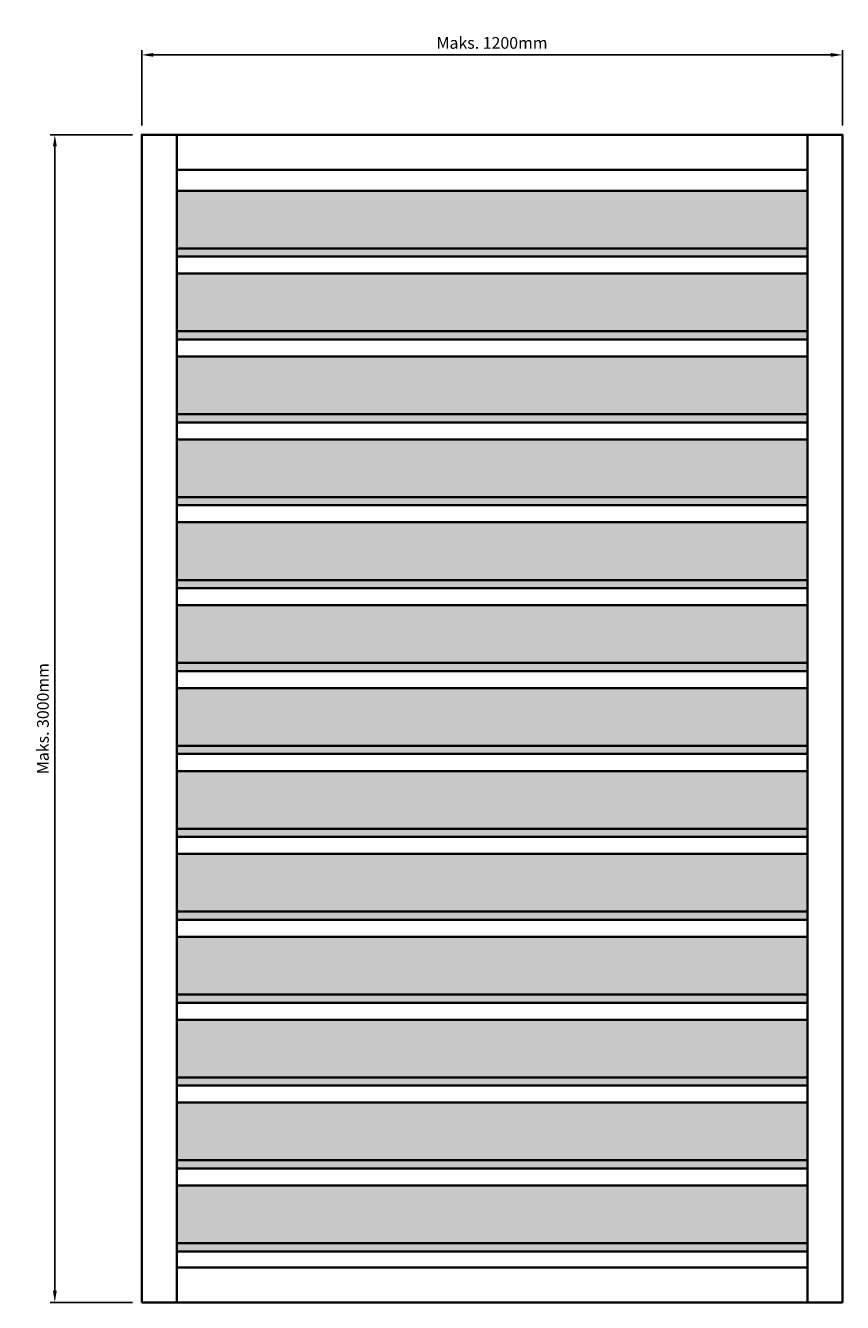
# Model space of a CAD drawing. Units: millimetres. Extents: x 3215 to 4405, y -2379 to -564.
# Drawn here: x 3215 to 3914, y -1658 to -564 of the extents above; entities that cross this region are included whole.
import ezdxf

# ---------------------------------------------------------------- set-up
doc = ezdxf.new("R2010")
doc.units = ezdxf.units.MM
doc.layers.add('DIM', color=1, linetype='Continuous', lineweight=15)
doc.layers.add('SYN', color=2, linetype='Continuous', lineweight=35)
doc.styles.add('ISOCP', font='isocp.shx')
doc.dimstyles.new('Blendex_a', dxfattribs={"dimtxt": 2.5, "dimasz": 2.5, "dimexe": 1, "dimexo": 2, "dimgap": 1.3, "dimtad": 1, "dimdec": 1, "dimlfac": -1, "dimdsep": 46, "dimtxsty": 'ISOCP', "dimcen": 4, "dimdle": 2, "dimclrd": 1, "dimclre": 1, "dimclrt": 2, "dimadec": 1, "dimazin": 2, "dimtfac": 1, "dimtdec": 1, "dimtix": 1, "dimtmove": 1, "dimatfit": 1, "dimfxl": 1, "dimtolj": 1, "dimtzin": 0, "dimarcsym": 0})

# ---------------------------------------------------------------- blocks, each defined once
blk = doc.blocks.new('Rektus 70x10 front')
at = {"layer": 'DIM', "true_color": 0xf2f2f2}
h = blk.add_hatch(color=7, dxfattribs=at)
h.dxf.hatch_style = 1
h.paths.add_polyline_path([(-270, 0), (270, 0), (270, -56.4), (-270, -56.4)])
at = {"layer": 'SYN', "color": 30}
blk.add_line((-270, -49.4), (270, -49.4), dxfattribs=at)
blk.add_lwpolyline([(-270, 0), (270, 0), (270, -56.4), (-270, -56.4)], close=True, dxfattribs=at)
blk = doc.blocks.new('*D45')
at = {"layer": 'Defpoints', "color": 0, "transparency": 16777216}
for p in [(3914.2, -589.1), (3314.2, -657.5), (3914.2, -657.5)]:
    blk.add_point(p, dxfattribs=at)
at = {"layer": 'DIM', "color": 1, "lineweight": -2, "transparency": 16777216}
for p, q in [((3314.2, -649.5), (3314.2, -585.1)), ((3324.2, -589.1), (3904.2, -589.1)), ((3914.2, -649.5), (3914.2, -585.1))]:
    blk.add_line(p, q, dxfattribs=at)
at = {"layer": 'DIM', "color": 1, "transparency": 16777216}
for points in [[(3324.2, -587.4), (3324.2, -590.7), (3314.2, -589.1)], [(3904.2, -587.4), (3904.2, -590.7), (3914.2, -589.1)]]:
    blk.add_solid(points, dxfattribs=at)
at = {"layer": 'DIM', "color": 2, "transparency": 16777216, "insert": (3614.2, -578.8), "char_height": 10, "attachment_point": 5, "style": 'ISOCP'}
blk.add_mtext('\\A1;Maks. 1200mm', dxfattribs=at)
blk = doc.blocks.new('*D46')
at = {"layer": 'Defpoints', "color": 0, "transparency": 16777216}
for p in [(3239.8, -657.5), (3314.2, -657.5), (3314.2, -1657.5)]:
    blk.add_point(p, dxfattribs=at)
at = {"layer": 'DIM', "color": 1, "lineweight": -2, "transparency": 16777216}
for p, q in [((3306.2, -657.5), (3235.8, -657.5)), ((3239.8, -1647.5), (3239.8, -667.5)), ((3306.2, -1657.5), (3235.8, -1657.5))]:
    blk.add_line(p, q, dxfattribs=at)
at = {"layer": 'DIM', "color": 1, "transparency": 16777216}
for points in [[(3238.2, -667.5), (3241.5, -667.5), (3239.8, -657.5)], [(3238.2, -1647.5), (3241.5, -1647.5), (3239.8, -1657.5)]]:
    blk.add_solid(points, dxfattribs=at)
at = {"layer": 'DIM', "color": 2, "transparency": 16777216, "insert": (3229.6, -1157.5), "char_height": 10, "attachment_point": 5, "rotation": 90, "style": 'ISOCP'}
blk.add_mtext('\\A1;Maks. 3000mm', dxfattribs=at)

msp = doc.modelspace()

# ---------------------------------------------------------------- linework, layer by layer
at = {"layer": 'SYN'}
for p, q in [((3884.23, -683.53), (3884.23, -657.53)), ((3344.23, -1627.53), (3884.23, -1627.53))]:
    msp.add_line(p, q, dxfattribs=at)
for points in [[(3314.23, -1657.53), (3314.23, -657.53), (3344.23, -657.53), (3344.23, -1657.53)], [(3314.23, -1657.53), (3914.23, -1657.53), (3914.23, -657.53), (3314.23, -657.53)], [(3884.23, -657.53), (3344.23, -657.53), (3344.23, -687.53), (3884.23, -687.53)], [(3914.23, -1657.53), (3914.23, -657.53), (3884.23, -657.53), (3884.23, -1657.53)]]:
    msp.add_lwpolyline(points, close=True, dxfattribs=at)

# ---------------------------------------------------------------- block references
at = {"layer": 'DIM'}
for p in [(3614.23, -705.4), (3614.23, -776.4), (3614.23, -847.4), (3614.23, -918.4), (3614.23, -989.4), (3614.23, -1060.4), (3614.23, -1131.4), (3614.23, -1202.4), (3614.23, -1273.4), (3614.23, -1344.4), (3614.23, -1415.4), (3614.23, -1486.4), (3614.23, -1557.4)]:
    msp.add_blockref('Rektus 70x10 front', p, dxfattribs=at)

# ---------------------------------------------------------------- dimensions: what is measured, and where the dimension line sits
for p1, p2, distance, text, picture, middle in [((3314.23, -657.53), (3914.23, -657.53), 68.47, 'Maks. 1200mm', '*D45', (3614.23, -578.85)), ((3314.23, -1657.53), (3314.23, -657.53), 74.38, 'Maks. 3000mm', '*D46', (3229.65, -1157.53))]:
    dim = msp.add_aligned_dim(p1=p1, p2=p2, distance=distance, text=text, dimstyle='Blendex_a', override={"dimpost": ''}, dxfattribs=at)
    dim.commit()
    dim.dimension.update_dxf_attribs({"geometry": picture, "text_midpoint": middle})

doc.saveas('drawing.dxf')
